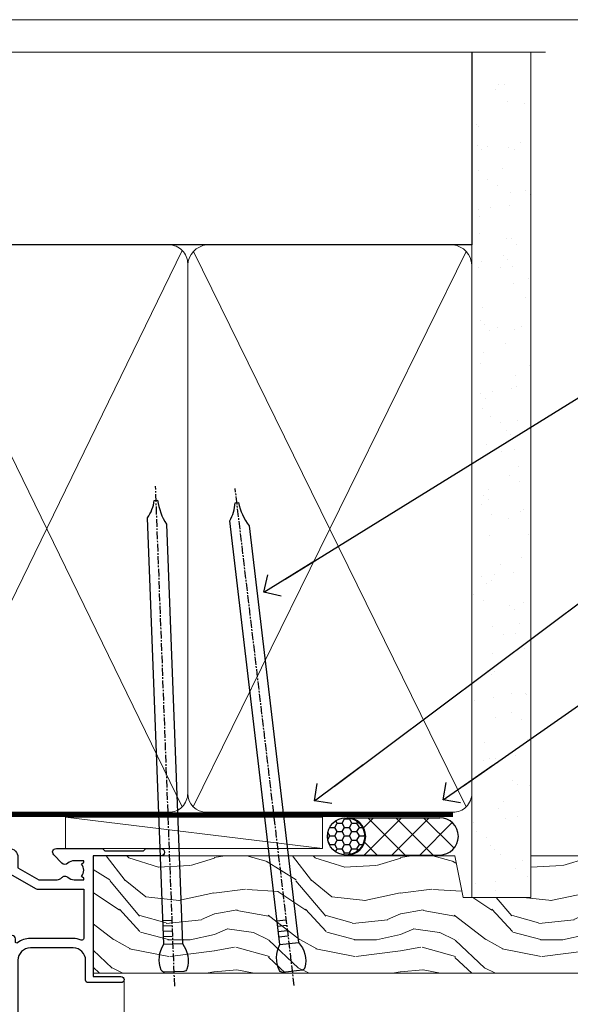
# Model space of a CAD drawing. Units: millimetres. Extents: x 1409 to 9766, y 792 to 2194.
# Drawn here: x 4011 to 4100, y 1583 to 1742 of the extents above; entities that cross this region are included whole.
import ezdxf
from ezdxf import colors
from ezdxf.entities.mleader import LeaderData, LeaderLine
from ezdxf.math import Vec2, Vec3

# ---------------------------------------------------------------- set-up
doc = ezdxf.new("R2010")
doc.units = ezdxf.units.MM
doc.linetypes.add('CENTER', pattern=[2, 1.25, -0.25, 0.25, -0.25])
doc.linetypes.add('Dashed', pattern=[564.4444465637206, 282.2222232818604, -282.2222232818602])
doc.layers.add('Aluminium Systems Ltd Joinery Detail', color=7, linetype='Continuous')
doc.layers.add('Aluminium Systems Ltd Notes', color=7, linetype='Continuous')
doc.layers.add('No Print', color=7, linetype='Continuous', plot=False)
doc.styles.get("Standard").update_dxf_attribs({"font": 'arial.ttf'})

# ---------------------------------------------------------------- blocks, each defined once
blk = doc.blocks.new('Page Layout')
at = {"layer": 'Aluminium Systems Ltd Joinery Detail', "color": 8, "lineweight": 5}
blk.add_lwpolyline([(0, 693.9851618218306), (0, 0), (553.0825377109722, 0), (553.0825377109722, 693.9851618218306)], close=True, dxfattribs=at)
blk = doc.blocks.new('F352-22119')
at = {"ltscale": 0.2, "flags": 128}
blk.add_lwpolyline([(70.69999960398638, 1.650000099022435, -0.9999999999999999), (71.59999959398704, 1.650000099022435), (71.59999959398704, 1.000000105023645), (73.09999957898765, 1.000000105023645), (73.09999957898765, 6.399964116176051), (71.60000361648747, 6.399964116176051), (71.60000361648883, 5.749964122175442, -0.9999999999999999), (70.70000362648864, 5.749964122175442), (70.70000362648682, 6.899964105675025, -0.414213562373095), (71.20000362648682, 7.399964105675025), (72.28462234180881, 7.399964105675423, 0.4231146226010176), (72.78439292466248, 7.915108890756272), (72.61469237659765, 13.5151449006214, 0.4053681750130666), (72.11492179374511, 14.00000011554013), (60.59999960404787, 14.00000011553922, -0.414213562373095), (60.09999960404787, 14.50000011553922), (60.09999960405059, 17.30000011489184, -0.4142135623766468), (60.39999960405441, 17.60000011489203), (60.99999960405114, 17.6000001148802, -0.4142135623668794), (61.29999960404677, 17.30000011488093), (61.29999960404496, 15.50000011555105), (65.79999973338602, 15.50000011554923), (65.7999997333842, 21.50000011553922, 0.414213562373095), (65.2999997333842, 22.00000011553922), (34.59999960398966, 22.00000011553945, 0.414213562373095), (34.29999960399039, 21.70000011553995), (34.29999960399039, 18.40000011554523), (33.89999960399985, 18.00000011553922), (34.29999960399039, 17.60000011553413), (34.29999960399039, 14.50000011553922, -0.414213562373095), (33.79999960399039, 14.00000011553922), (27.49999960398748, 14.00000011553922, -0.414213562373095), (26.99999960398748, 14.50000011553922), (26.99999957450166, 36.50002671990725, 0.4142135943829622), (26.4999995198574, 37.00002671990725), (26.29999904467297, 37.00002668702083, -0.4142136111228518), (26.09999901158483, 37.20002668722165), (26.09999901218873, 37.80002669069719, -0.4142135088270812), (26.29999897562595, 38.00002669069792), (26.39999901239173, 38.00002670897877), (26.39999902035822, 45.90869165123397, 0.4400105305912078), (25.31284327861397, 46.90488634941241), (6.512844403188481, 45.26009959257794, 0.3888787315630561), (5.600000145939362, 44.26390489549314), (5.600000139631106, 38.00002672992443), (5.700000176194976, 38.00002671144168, -0.414213508825749), (5.90000013943029, 37.80002671123995), (5.900000138829114, 37.20002670776441, -0.4142136111268476), (5.700000105538152, 37.00002670776459), (5.499999629649778, 37.00002674105482, 0.414213594383495), (4.999999574501658, 36.50002674155778), (4.999999552346367, 14.50000013340352, -0.4142135626671839), (4.499999551844326, 14.00000013340352), (0.4999995523463667, 14.00000013743167, -0.4142135626682494), (-4.476536332731484e-07, 14.50000013793553), (-4.439301619640901e-07, 18.19615255762048, -0.1316524978434623), (0.4019233462273633, 19.6961525602371), (2.198076337193847, 22.80718079152262, 0.1316524973312993), (2.600000125841348, 24.30718078850234), (2.600000146861589, 45.18023606950985, -0.3888787321424332), (5.338532921626779, 48.16882016404881), (26.54357745999698, 50.02402114921344, 0.388878731562036), (26.99999958862071, 50.52211849775605), (26.99999960363277, 68.50000016389342, -0.4142135473095657), (27.49999960363277, 69.00000013817836), (36.79999960363386, 69.00000013817836, -0.414213562373095), (36.99999960363387, 68.80000013817855), (36.99999960363641, 67.70000013817909, -0.4142135623744267), (36.79999960363568, 67.50000013817818), (33.05620280263031, 67.50000013817927, 0.3506406725287619), (32.56845286833096, 67.11000014541098, -0.5711882837191828), (31.33842301196034, 66.71456059581254, 0.1837465194529629), (30.32499960364987, 67.1000001562322), (28.79999960363205, 67.10000015624675), (28.79999960363205, 66.85462709378746), (29.15678182787781, 66.55525126101267, 0.3639702342660622), (29.15678182787758, 64.59474905146773), (28.79999960363205, 64.29537321869222), (28.79999960363205, 64.05000015624748), (30.32499960362986, 64.05000015624702, 0.1837465194585711), (31.33842301198956, 64.43543971669315, -0.5666580929866826), (32.56612557421204, 64.05000015624745), (36.49999960363277, 64.05000015624748, -0.414213562373095), (36.99999960363277, 63.55000015624748), (36.99999960363459, 54.00000011579206, 0.4142135623866807), (40.99999960362913, 50.00000011560107), (72.79981430836744, 50.00000011523363, -0.4142525072282426), (74.20000045827636, 48.60000012760904), (74.20000045827658, 46.90829050447357), (77.5485576376883, 44.97500011554413), (80.50779977224158, 44.97500011554413, 0.2151364099820835), (81.25751136607475, 45.31323540957117, -0.4177955218262732), (82.251919983589, 45.36910123903664, 0.1859457451061216), (83.27500000543444, 44.97500011555082), (84.80000000543589, 44.97500011554595), (84.80000000543589, 45.2203731779916), (84.44321778118831, 45.51974901076821, 0.3639702342658036), (84.443217781188, 47.48025122031089), (84.80000000543589, 47.77962705308639), (84.80000000543589, 48.02500011554568), (83.27500000543444, 48.02500011553158, 0.1859457451661195), (82.25191998331637, 47.63089899181512, -0.3996395437338625), (81.28733473453177, 47.65502536851882), (79.96662405621976, 48.97573604682813, -0.6681786379194925), (80.3908881249314, 50.00000011554037), (87.8000000081098, 50.00000011553922), (88.20000000810944, 49.60000011553959), (94.40000000811017, 49.60000011553959), (94.8000000081098, 50.00000011553922), (97.20000000810944, 50.00000011553922, -0.9999999999999999), (97.20000000810944, 48.8000001155385), (86.30000000350958, 48.8000001155385), (86.30000001327755, 29.40000011559525), (90.80000001352857, 29.40000011556205, -0.9999999999999999), (90.80000001352857, 28.40000011556137), (85.50000001360024, 28.4000001155616, -0.41421356221726), (85.10000001360066, 28.80000011534841), (85.10000001189621, 32.00000011660333, 0.4142135622172599), (83.10000001189621, 34.00000011553922), (76.19999960399366, 34.00000011553968, 0.4142135623729618), (74.19999960399343, 32.00000011554013), (74.19999960398638, 0.5000001155228517, -0.414213562373095), (73.69999960398638, 1.155228517291107e-07), (71.19999959898598, 1.155237612238125e-07, -0.414213562373095), (70.69999960398593, 0.5000001105233594)], format="xyb", close=True, dxfattribs=at)
blk.add_lwpolyline([(72.75213928023226, 32.60187984948747, 0.04323307637283182), (72.69999960181997, 32.00000012493885), (72.69999960181815, 18.00000012494704), (72.36736036173062, 15.92100487439288, -0.3684720233169294), (71.8736400457725, 15.50000012494704), (67.3000005790251, 15.50000012494885), (67.30000057902532, 21.70000012494094, 0.4142135623731689), (65.50000057902582, 23.50000012494067), (34.59999960181597, 23.50000012493976, 0.414213562373169), (32.79999960181669, 21.70000012493867), (32.80000047655778, 16.20000011553995), (31.2155025365588, 16.20000015299385), (30.98466203798651, 17.06150823143322, 0.9999998751574932), (30.11532998715268, 16.82857142114673), (30.28375506142913, 16.20000011553995), (28.4999996061066, 16.20000011553995), (28.49999960368007, 32.69999970628461), (30.28642260335403, 32.69999970627643), (30.11533005917279, 32.06147440741279, 1.000000000000035), (30.9846632327168, 31.82853700514008), (31.16592535206187, 32.50501562950278, 0.06554353839585222), (31.19999960368079, 32.76383496537775), (31.19999960366275, 33.95000015293382, 1.000000000007855), (30.09999960366406, 33.95000015292473), (30.09999960366406, 33.79999970627679), (28.49999960619755, 33.79999970627679), (28.49999960610842, 62.50000014300687), (35.49999955879832, 62.50000015606085), (35.4999996014609, 54.00000012526263, 0.4142135623866562), (40.99999960145362, 48.5000001250007), (72.70000044901974, 48.5000001249534), (72.70000044901792, 46.3886752716032, 0.2679491924314067), (73.00000044901893, 45.86906002933217), (77.00740335524063, 43.5553848826755, 0.1316524975869819), (77.3074033552399, 43.47500012494685), (84.80000000401708, 43.47500012494558), (84.80000000801522, 35.53270447235511, -0.529574829169906), (84.38947369236449, 35.25380676058118, 0.0946082725595243), (83.10000000972252, 35.50000012493885), (76.19999960399366, 35.50000011554013, 0.1605488166760498), (74.11891852067487, 34.81408993724965, -0.6157078746010799), (73.79999960182106, 34.97489506965994), (73.79999960182033, 35.45000012493958, 0.999999999999173), (72.69999960181906, 35.45000012493867), (72.69999960372263, 33.943311287451), (70.69235007486861, 34.48125935739219, 0.9999999999965911), (70.40764912525412, 33.41874094847636), (72.60688249976522, 32.82945814180741, -0.3883871701474825), (72.7521392805497, 32.60187984943217)], format="xyb", dxfattribs=at)
blk = doc.blocks.new('NZ212')
at = {"color": 8}
for p, q in [((-3.500000000000561, 5.193747284970243), (-3.500000000000504, 0.8062527150308938)), ((3.499999999999496, 0.8062527150308938), (3.499999999999439, 5.193747284970243))]:
    blk.add_line(p, q, dxfattribs=at)
blk.add_lwpolyline([(-4.999999999999993, 6.000000000001137, -0.4142135623730951), (-4.199999999999982, 6.800000000001091), (4.199999999999989, 6.800000000001091, -0.414213562373095), (5, 6.00000000000108)], format="xyb", dxfattribs=at)
blk.add_lwpolyline([(3.499999999999325, 0.806252715030837, -0.2303579185802505), (-3.500000000000391, 0.8062527150308938, -0.4607158371604556), (-7.000000000000504, 0.8062527150299843), (-7.000000000000448, 5.193747284970527, -0.4607158371605248), (-3.500000000000391, 5.1937472849703, -0.2303579185802505), (3.499999999999496, 5.1937472849703, -0.460715837160475), (6.999999999999432, 5.193747284970243), (6.999999999999488, 0.8062527150307233, -0.4607158371604521)], format="xyb", close=True, dxfattribs=at)
for points in [[(-5.249999999999993, 6.000000000001137), (5.25, 6.000000000001137)], [(-5.249999999999993, 0), (5.25, 0)]]:
    blk.add_lwpolyline(points, dxfattribs=at)
blk = doc.blocks.new('C438-20694')
blk.add_lwpolyline([(25.21254076055509, 0.7499998121184035, -0.414213562373095), (24.46254076055509, -1.87881596502848e-07), (22.71253547302938, -1.87881596502848e-07, -0.6681786379192989), (22.57111411679187, 0.3414211683557369), (23.22969276055453, 0.9999998121184035), (24.01255076055502, 0.9999998121184035), (24.01255076055502, 2.499999812118403), (1.500000593779706, 2.499999812118403), (1.000000593779706, 1.999999812118403), (0.2000005937796949, 1.999999812118403, -0.414213562373095), (5.937797062927075e-07, 2.199999812118392), (5.937797062927075e-07, 20.79999981211841, -0.414213562373095), (0.2000005937796949, 20.9999998121184), (3.399990593779595, 20.9999998121184, -0.414213562373095), (3.899990593779595, 20.4999998121184), (3.899990593779595, 19.35001781211849, -0.9999999999999999), (2.999960593779807, 19.35001781211849), (2.999960593779807, 19.9999998121184), (1.500000593779706, 19.9999998121184), (1.500000593779706, 14.59999981211831), (2.999960593779807, 14.59999981211831), (2.999960593779807, 15.24997681211835, -0.9999999999999999), (3.899990593779595, 15.24997681211835), (3.899990593779595, 14.34999981211831, -0.414213562373095), (3.149990593779595, 13.59999981211831), (1.500000593779706, 13.59999981211831), (1.500000593779706, 3.699999812118222), (3.800010593780545, 3.699999812118222), (3.800010593780545, 5.299999812118131, -0.9999999999999999), (4.600010593779817, 5.299999812118131), (4.600010593779817, 3.699999812118222), (24.46254076055509, 3.699999812118222, -0.414213562373095), (25.21254076055509, 2.949999812118222)], format="xyb", close=True)
blk = doc.blocks.new('DY470')
blk.add_lwpolyline([(5.750000019156957, 8.125391938145093), (8.75000001915696, 9.999999993873065), (8.75000001915696, 11.49999999387307), (0.3278039490302049, 10.7631533157444, 0.3639702342661999), (0.1459961579613847, 10.58134552467558), (1.915696401511013e-08, 8.912602022139758), (1.750000019156953, 8.912602022139755), (1.750000019156964, 5.912602022139762), (1.915696756782381e-08, 5.759496860969403), (1.915696756782381e-08, 5.459496860969391), (2.488722105443436, 2.493553373668941), (1.950000019156963, 2.446421298327838), (1.950000019156963, 2.146421298327837), (3.751061344076014, -6.12693185075841e-09), (4.154563361906835, -6.12693185075841e-09), (8.75000001915696, 2.241344210304117), (8.750000019156946, 3.041344210304118), (5.75000001915696, 2.778878219726348), (5.75000001915695, 4.261824901123624), (8.750000019156946, 5.725022666821207), (8.750000019156946, 6.525022666821215), (5.75000001915696, 6.262556676243449)], format="xyb", close=True)
blk = doc.blocks.new('DY221-Comp')
blk.add_lwpolyline([(-1.819871826605237, -0.8847475032970114), (-2.101763809020483, -0.9602802323379838, 0.3394542588633712), (-2.249999999999986, -1.1534653975958), (-2.25, -1.800000000000023, -0.1052493344124674), (-2.267337635713675, -1.881452198701658), (-3.79334408928418, -5.303630496754121, -0.9133919180647162), (-4.735844364969743, -4.981867646145822), (-3.771331644650719, -1.015104479072153, 0.1257362244887155), (-3.772484225380808, -0.9160877285099478), (-4.004079121606921, -0.05176380945898029, -0.1316524975874038), (-4.004079121606921, 0.05176380858204754), (-3.772484225380808, 0.9160877285099029, 0.1257362244887155), (-3.771331644650719, 1.015104479072108), (-4.735844364969743, 4.981867646145777, -0.913391918064716), (-3.79334408928418, 5.303630496754077), (-2.267337635713675, 1.881452198701614, -0.1052493344124674), (-2.25, 1.799999999999978), (-2.249999999999986, 1.153465397595762, 0.3394542588633712), (-2.101763809020483, 0.960280232337946), (-1.819871826605237, 0.8847475032969736)], format="xyb")
blk.add_lwpolyline([(0, 1.124999999999981), (-0.301442841485013, -1.887379141862766e-14), (1.4210854715202e-14, -1.125000000000033), (-1.4210854715202e-14, -2.500000000000004), (-1, -2.499999999999976), (-1, -1.118033988749891, -0.447213595499958), (-2.25, -4.662936703425657e-15, -0.4472135954999584), (-1, 1.118033988749853), (-1, 2.499999999999953), (0, 2.499999999999953)], format="xyb", close=True)
blk = doc.blocks.new('F225-21734')
at = {"flags": 128}
for points in [[(23.5, 35.00000000000023, -0.9999999999999999), (23.5, 34.00000000000034), (22, 34.00000000000045), (22, 32.50000000000045), (26.55662432702593, 32.50000000000045), (27.8556624327025, 34.75000000000068, -0.26794919243118), (28.28867513459454, 35.00000000000068), (38.5, 35.00000000000023), (38.5, 46.60000000000014), (37.5, 46.59999999999991, -0.414213562373095), (36.5, 47.59999999999991), (36.5, 48.25000000000023, -0.9999999999999999), (37.39999999999964, 48.25000000000023), (37.39999999999964, 47.60000000000014), (38.89999999999964, 47.60000000000014), (38.89999999999964, 53.00000000000023), (37.39999999999964, 53.00000000000023), (37.40000000000009, 52.35000000000014, -0.9999999999999999), (36.49999999999955, 52.35000000000014), (36.49999999999955, 53.50000000000023, -0.414213562373095), (36.99999999999955, 54.00000000000023), (39.5, 54.00000000000023, -0.414213562373095), (40, 53.50000000000023), (40, 0.5000000000002274, -0.414213562373095), (39.5, 2.273736754432321e-13), (38.89999999999964, 2.273736754432321e-13, -0.414213562373095), (38.39999999999964, 0.5000000000002274), (38.39999999999964, 4.000000000000227), (29, 4.000000000000227), (28.59999999999991, 4.400000000000091), (28.19999999999982, 4.000000000000227), (20.40000000000009, 4), (20, 4.400000000000091), (19.59999999999991, 4), (11.79999999999973, 4), (11.39999999999964, 4.400000000000091), (10.99999999999955, 4), (1.599999999999909, 4), (1.599999999999909, 0.5, -0.414213562373095), (1.099999999999909, 0), (0.5, 0, -0.414213562373095), (0, 0.5), (0, 34.5, -0.414213562373095), (0.5, 35), (9.604407954888757, 35.00000000000045, -0.6690645461982785), (10.09505984282305, 33.8113470883743, 2.422599282417341), (12.70494015717696, 33.81134708837448, -0.6690645461982785), (13.19559204511097, 35.00000000000034)], [(8.397917389543636, 5.599999999999682), (1.599999999999909, 5.599999999999909), (1.599999999999909, 33.4000000000002), (7.817752102380382, 33.4000000000002, -0.4719332409097788), (8.014039658413822, 33.16164383561681, 1.214321321226941), (14.78596034158556, 33.16164383561684, -0.4719332409104738), (14.98224789761935, 33.40000000000009), (20.40000000000009, 33.40000000000032), (20.40000000000009, 32.40000000000055, 0.414213562373095), (21.90000000000009, 30.90000000000055), (26.61435935394456, 30.90000000000012, 0.2679491924311097), (27.91339745962114, 31.65000000000055), (28.92376043070362, 33.40000000000055), (38.39999999999964, 33.40000000000009), (38.39999999999964, 5.600000000000136), (31.60208261045591, 5.599999999999909, -0.5745711542949625), (31.42804883593635, 5.898550724638085, 0.3376103493480271), (30.89411764705898, 9.802069551827856, 0.9999999999999419), (29.90588235294126, 8.810408821809574, -2.420132881566083), (27.29411764705907, 8.810408821810086, 0.9999999999999994), (26.30588235294135, 9.802069551828026, 0.3376103493480422), (25.77195116406352, 5.898550724637772, -0.5745711542944693), (25.59791738954391, 5.60000000000025), (14.40208261045473, 5.600000000000364, -0.5745711542961354), (14.22804883593562, 5.898550724637403, 0.3376103493480742), (13.69411764705865, 9.80206955182814, 1.000000000000058), (12.70588235294105, 8.810408821809744, -2.420132881566084), (10.09411764705874, 8.810408821810029, 0.9999999999999999), (9.10588235294108, 9.80206955182814, 0.3376103493480974), (8.571951164062739, 5.898550724637403, -0.5745711542951708)]]:
    blk.add_lwpolyline(points, format="xyb", close=True, dxfattribs=at)
blk = doc.blocks.new('PBF48650-2B')
for p, q in [((-1.250000000000028, 0.5000000000001634), (-2.597665527984248, 6.346691168916394)), ((-1.022727272727309, 0.5000000000001634), (-2.128493964101324, 6.397226468794443)), ((-0.795454545454561, 0.5000000000001634), (-1.657446624792101, 6.437757965357065)), ((-0.5681818181818699, 0.5000000000001634), (-1.184937038905332, 6.468216902703205)), ((-0.3409090909091788, 0.5000000000004192), (-0.71138121578241, 6.488551611591646)), ((-0.113636363636374, 0.5), (-0.2577903688768401, 7.498515529937265)), ((0.113636363636374, 0.5), (0.2577903688768401, 7.498515529937265)), ((0.3409090909091788, 0.5000000000004192), (0.71138121578241, 6.488551611591646)), ((0.5681818181818699, 0.5000000000001634), (1.184937038905332, 6.468216902703205)), ((0.795454545454561, 0.5000000000001634), (1.657446624792101, 6.437757965357065)), ((1.022727272727309, 0.5000000000001634), (2.128493964101324, 6.397226468794443)), ((1.250000000000028, 0.5000000000001634), (2.597665527984248, 6.346691168916394))]:
    blk.add_line(p, q)
blk.add_lwpolyline([(-2.400000000000006, 0), (2.400000000000006, 0), (2.400000000000006, 0.5), (-2.400000000000006, 0.5)], close=True)
blk = doc.blocks.new('SH276B')
blk.add_blockref('PBF48650-2B', (0, 0))
blk = doc.blocks.new('AL35 Bifold Window Head DF')
at = {"layer": 'Aluminium Systems Ltd Joinery Detail', "lineweight": 5}
h = blk.add_hatch(dxfattribs=at)
h.set_pattern_fill('NET', color=256, scale=0.5, angle=-45.00000000000003)
h.set_pattern_definition([(314.9999999999999, (485.1172865825961, -247.6567097715588), (1.122532015133645, 1.122532015133644), []), (44.99999999999994, (485.1172865825961, -247.6567097715588), (-1.122532015133644, 1.122532015133645), [])])
edge = h.paths.add_edge_path()
edge.add_line((-79.50525347619214, -85.50598840337534), (-79.50525347619305, -85.41440633370894))
edge.add_arc((-68.89799486396578, -80.50598840348448), 11.68787841502612, 204.8319352716072, 205.3276199955107)
edge.add_line((-79.46239270982142, -85.50598840337534), (-79.50525347619214, -85.50598840337534))
edge = h.paths.add_edge_path()
edge.add_arc((-85.58555394784662, -43.62647534206826), 39.91808034929969, -98.66012635136639, -81.37059348159772, ccw=False)
edge.add_line((-91.59613365653195, -83.08944621779938), (-91.59613365653195, -86.00037790999977))
edge.add_line((-91.59613365653195, -86.00037790999977), (-79.59613365657833, -86.00037790998522))
edge.add_line((-79.59613365657742, -86.00037790998522), (-79.59613365657924, -83.09266319126345))
for p, q in [((-107.2960555097807, -75.49996350750303), (-107.2960555097807, -135.6873708344165)), ((-67.29605550978067, -94.15299192694533), (-67.29605550978067, -135.6873708344165))]:
    blk.add_line(p, q)
for p, q in [((-114.4513492105716, -13.72496383539601), (-122.4513492105716, -13.72496383539601)), ((-114.4513492105716, -14.97496383540329), (-122.4513492105716, -14.97496383540329)), ((-115.0763492105734, -14.34996383540329), (-121.8263492105698, -14.34996383540329)), ((-115.0763492105752, -15.59996383540329), (-121.8263492105716, -15.59996383540329)), ((-115.0763492105752, -23.09996383543239), (-121.8263492105716, -23.09996383543239)), ((-107.7013492105734, -23.99996446454224), (-129.2013492105734, -23.99996446454224)), ((-107.7013492105734, -41.99996446454224), (-129.2013492105734, -41.99996446454224)), ((-79.59613365657742, -89.87171888515059), (-91.59613365657742, -86.00037790998522)), ((-79.59613365657742, -86.00037790998522), (-91.59613365657742, -89.87171888515059))]:
    blk.add_line(p, q, dxfattribs=at)
at = {"layer": 'Aluminium Systems Ltd Joinery Detail', "linetype": 'Continuous', "lineweight": 5}
blk.add_line((-43.14948092143504, -21.10000000612854), (-43.14948092143504, -135.6873708344167), dxfattribs=at)
at = {"layer": 'Aluminium Systems Ltd Joinery Detail'}
blk.add_line((-134.4532246575791, -38.18608842100821), (-134.4532246575791, -135.6873708344165), dxfattribs=at)
at = {"layer": 'Aluminium Systems Ltd Joinery Detail', "lineweight": 5, "ltscale": 3}
for p, q in [((-96.59613365653195, -83.08944621779938), (-96.59613365653195, -135.6873708344165)), ((-95.59613365653195, -83.08944621779938), (-95.59613365653195, -135.6873708344165)), ((-94.59613365653195, -83.08944621779938), (-94.59613365653195, -135.6873708344165)), ((-93.59613365653195, -83.08944621779938), (-93.59613365653195, -135.6873708344165)), ((-92.59613365653195, -83.08944621779938), (-92.59613365653195, -135.6873708344165)), ((-78.60043956028085, -82.99996331748753), (-78.60043956028085, -135.6873708344165)), ((-77.60043956028085, -82.99996331748753), (-77.60043956028085, -135.6873708344165)), ((-76.60043956028085, -82.99996331748753), (-76.60043956028085, -135.6873708344165)), ((-75.60043956028085, -82.99996331748753), (-75.60043956028085, -135.6873708344165)), ((-74.60043956028085, -82.99996331748753), (-74.60043956028085, -135.6873708344165))]:
    blk.add_line(p, q, dxfattribs=at)
at = {"layer": 'Aluminium Systems Ltd Joinery Detail', "lineweight": 5}
for points in [[(-121.9263498397095, -15.69996446454297), (-121.8263492105716, -15.59996383540329), (-122.4513492105716, -14.97496383540329), (-121.8263492105698, -14.34996383540329), (-122.4513492105716, -13.72496383539601), (-121.8263492105716, -13.09996383539601), (-115.0763492105752, -13.09996383539601), (-114.4513492105734, -13.72496383539601), (-115.0763492105752, -14.34996383540329), (-114.4513492105734, -14.97496383540329), (-115.0763492105752, -15.59996383540329), (-114.9763485814356, -15.69996446454297)], [(-122.4263485814563, -22.49996446454224), (-121.8263492105716, -23.09996383543239), (-122.2263498396851, -23.49996446454224)], [(-114.6763485814618, -23.49996446454224), (-115.0763492105752, -23.09996383543239), (-114.4763498396887, -22.49996446454224)], [(-107.4495046661905, -114.5751970747979), (-107.4513492105734, -42.49996446454224), (-133.9513492105734, -42.49996446454224), (-133.9513492105734, -114.5751970747979)], [(-121.4513492105734, -42.49996446454224), (-121.4513492105734, -114.5751970747979)], [(-97.59613365653195, -135.6873708344165), (-97.59613365653195, -83.18291026321003), (-96.59305757193897, -82.08944621779938), (-92.59619530860573, -82.08944621779938), (-91.59613365653195, -83.08944621779938), (-91.59613365653195, -135.6873708344165)], [(-79.60043956028085, -135.6873708344165), (-79.60043956028085, -83.09342736290182), (-78.59736347568787, -81.99996331748753), (-74.60050121235463, -81.99996331748753), (-73.60043956028085, -82.99996331748753), (-73.60043956028085, -135.6873708344165)]]:
    blk.add_lwpolyline(points, dxfattribs=at)
for points in [[(-107.7013492105734, -23.99996446454224), (-108.2013492105734, -23.49996446454224), (-128.7013492105734, -23.49996446454224), (-129.2013492105734, -23.99996446454224), (-129.2013492105734, -41.99996446454224), (-128.7013492105734, -42.49996446454224), (-108.2013492105734, -42.49996446454224), (-107.7013492105734, -41.99996446454224)], [(-79.59613365657742, -86.00037790998522), (-91.59613365657742, -86.00037790998522), (-91.59613365657742, -89.87171888515059), (-79.59613365657742, -89.87171888515059)]]:
    blk.add_lwpolyline(points, close=True, dxfattribs=at)
at = {"layer": 'Aluminium Systems Ltd Joinery Detail', "linetype": 'Continuous', "lineweight": 5}
blk.add_lwpolyline([(-107.4495046661905, -114.5751970747979), (-122.7405181927606, -114.5751970747979), (-123.6040235233741, -117.4377916896874), (-123.8540235233741, -111.7993622690583), (-124.7585215934268, -114.5751970747979), (-136.1580441783663, -114.5751970747979)], dxfattribs=at)
at = {"layer": 'Aluminium Systems Ltd Joinery Detail', "linetype": 'Continuous', "lineweight": 5, "ltscale": 0.12}
blk.add_lwpolyline([(-6.825161362820836, -135.6873775185659), (-61.14116614167597, -135.6873708344165), (-62.04487655016146, -139.1212745534531), (-63.31146981352958, -131.7032496456914), (-64.34883300804086, -135.6873708344165), (-136.1461946576105, -135.6873708344165)], dxfattribs=at)
at = {"layer": 'Aluminium Systems Ltd Joinery Detail', "lineweight": 5}
blk.add_arc((-85.58525668084394, -42.51760577312871), 41.01469101535079, 261.5727076932466, 278.3965724737241, dxfattribs=at)
at = {"xscale": -1, "rotation": 180}
blk.add_blockref('F225-21734', (-107.2960555097807, -40.99996350750303), dxfattribs=at)
at = {"rotation": 90}
blk.add_blockref('SH276B', (-61.34948135597642, -46.30001801109029), dxfattribs=at)
at = {"layer": 'Aluminium Systems Ltd Joinery Detail'}
blk.add_blockref('F352-22119', (-134.4494809349717, -50.00000012170722), dxfattribs=at)
at = {"layer": 'Aluminium Systems Ltd Joinery Detail', "lineweight": 5, "extrusion": (0, 0, -1), "xscale": -1, "zscale": -1}
blk.add_blockref('NZ212', (118.4513492105716, -22.49996446454224), dxfattribs=at)
at = {"layer": 'Aluminium Systems Ltd Joinery Detail', "lineweight": 5, "xscale": -1, "rotation": 180}
for name, p in [('C438-20694', (-107.3046531703708, -73.99996369536802)), ('DY470', (-104.9886391453197, -86.51237048534585))]:
    blk.add_blockref(name, p, dxfattribs=at)
at = {"layer": 'Aluminium Systems Ltd Joinery Detail', "lineweight": 9, "ltscale": 0.12}
blk.add_blockref('DY221-Comp', (-68.39605550981423, -91.2499635075028), dxfattribs=at)
blk = doc.blocks.new('Nail 75 JH')
at = {"linetype": 'CENTER'}
blk.add_line((0, 2.300118051928621), (0, -78.25849807356508), dxfattribs=at)
for p, q in [((1.5, -4.488319011024487), (-1.5, -4.488319011024458)), ((1.499999999999886, -5.730112436134704), (0.1255879953777708, -5.730112436134732)), ((1.499999999999886, -6.600592455787137), (0.1255879953777708, -6.600592455787137)), ((1.499999999999886, -7.471072475439541), (0.1255879953777708, -7.471072475439541)), ((1.499999999999886, -8.341552495091946), (0.1255879953778276, -8.341552495091946))]:
    blk.add_line(p, q)
blk.add_lwpolyline([(-1.5, -4.488319011024458, -0.2475267649991796), (-2.057234792368547, -0.3562033463117587, -0.331135080274166), (-1.578358480166685, 0), (1.578358480166685, 0, -0.331135080274166), (2.057234792368547, -0.3562033463117587, -0.2475267649991796), (1.499999999999886, -4.488319011024487), (1.5, -73.20877276569331, 0.1245641564323093), (0.2845258915276077, -75.96790802185205), (-0.2515467734666004, -75.96790802185205, 0.1012549879648114), (-1.5, -72.05351818931658)], format="xyb", close=True)
blk = doc.blocks.new('Plywood Sheet DF AL35 Liner OO Door')
at = {"layer": 'Aluminium Systems Ltd Joinery Detail'}
h = blk.add_hatch(dxfattribs=at)
h.set_pattern_fill('HONEY', color=256, scale=0.25)
h.set_pattern_definition([(0, (-220.4128369981036, -4579.245370717521), (1.190625, 0.68740766125), [0.79375, -1.5875]), (120, (-220.4128369981036, -4579.245370717521), (-1.190624997398548, 0.6874076657558477), [0.7937499999999993, -1.587499999999999]), (59.99999999999999, (-220.4128369981036, -4579.245370717521), (2.601452275818872e-09, 1.374815327005847), [-1.5875, 0.79375])])
h.paths.add_polyline_path([(33.24782613600928, 2.238118135324839, 1), (27.24782613600928, 2.238118135324839, 1)])
h = blk.add_hatch(dxfattribs=at)
h.set_pattern_fill('ANSI37', color=256)
h.set_pattern_definition([(45, (-220.4128369981036, -4579.245370717521), (-2.245064030267288, 2.245064030267288), []), (135, (-220.4128369981036, -4579.245370717521), (-2.245064030267288, -2.245064030267288), [])])
h.paths.add_polyline_path([(45.33869591673374, 5.238118135324839), (30.40981740738152, 5.238118135324839, -1), (30.40981740738152, -0.7618818646751606), (45.33869591673374, -0.7618818646751606, 1)])
at = {"layer": 'Aluminium Systems Ltd Joinery Detail', "lineweight": 5}
h = blk.add_hatch(dxfattribs=at)
h.set_pattern_fill('WOOD-3', color=256, scale=97.5, angle=30, style=0, pattern_type=2)
h.set_pattern_definition([(4.763599999999832, (472.316318285214, -7171.838047056802), (-330.0000283895876, -29.9997459798375), [3.612479999999951, -357.6353699999959]), (348.6901, (475.9163182852135, -7171.538047056801), (120.0000225669286, -29.9999289648483), [4.58912999999999, -148.3814699999997]), (314.9999999999999, (480.4163182852135, -7172.438047056798), (-3.306523113702664e-14, -30.00000928346856), [3.39411, -39.03228]), (313.1523999999999, (482.816318285214, -7174.838047056802), (420.0000850164654, -449.9999261252569), [6.579509999999999, -651.37185]), (347.0054000000001, (487.316318285214, -7179.638047056803), (-270.0000230324819, 59.99992732735074), [4.002509999999999, -396.2474099999998]), (360, (491.2163182852146, -7180.538047056801), (29.99999999999997, -30.00000000000003), [7.5, -22.5]), (9.462299999999765, (498.7163182852146, -7180.538047056801), (-150.0000232108592, -29.99994417607295), [3.649649999999993, -178.8332099999998]), (5.710599999999713, (472.316318285214, -7179.938047056798), (-269.9999827048756, -30.00003943998845), [3.014969999999958, -298.4813099999965]), (360, (475.316318285214, -7179.638047056803), (29.99999999999997, -30.00000000000003), [4.5, -25.5]), (331.6992, (479.816318285214, -7179.638047056803), (329.9998535928922, -180.0002662262795), [4.429439999999992, -438.5152499999991]), (307.8749999999999, (483.7163182852146, -7181.7380470568), (-120.0000559467582, 149.9999729816166), [6.841049999999986, -335.2115699999996]), (320.7106, (487.9163182852135, -7187.138047056803), (180.0000191874755, -149.9999889572949), [4.263809999999983, -422.1163199999984]), (353.6597999999999, (491.2163182852146, -7189.838047056802), (239.9999820781927, -30.00004736879107), [5.43324, -266.22831]), (11.88869999999988, (496.6163182852124, -7190.438047056798), (-419.9999190314803, -90.00031605746501), [5.82494999999993, -576.669689999991]), (6.709799999999706, (472.316318285214, -7189.2380470568), (270.0000299325391, 29.99981643732056), [5.135159999999984, -508.382099999999]), (356.6335, (477.4163182852135, -7188.638047056803), (479.999979659061, -30.00032890063538), [5.10881999999993, -505.7727899999929]), (326.3098999999999, (482.5163182852129, -7188.938047056798), (-59.99998673313475, 30.00004003521583), [5.408339999999997, -102.75822]), (312.5103999999999, (487.0163182852129, -7191.938047056798), (299.9997215504041, -330.0002602161362), [4.883640000000001, -483.48096]), (345.0686, (490.316318285214, -7195.538047056801), (330.0000160477658, -89.99990861934462), [4.65725999999993, -461.0679899999932]), (360, (494.816318285214, -7196.7380470568), (29.99999999999997, -30.00000000000003), [3.6, -26.4]), (12.99459999999981, (498.4163182852135, -7196.7380470568), (270.0000230324819, 59.99992732735004), [4.002509999999988, -396.2474099999986]), (360, (481.6163182852124, -7166.7380470568), (29.99999999999997, -30.00000000000003), [0, -30]), (136.8475999999999, (485.816318285214, -7171.2380470568), (449.9999261252561, -420.0000850164664), [6.579509999999987, -651.3718499999991]), (153.4348999999999, (481.0163182852129, -7196.7380470568), (-29.99997473822719, 30.00003928189145), [2.683289999999968, -64.39874999999898]), (171.8698999999998, (478.6163182852124, -7195.538047056801), (-179.9999932938336, 29.99998067446644), [4.242629999999988, -207.8893799999995]), (203.1985999999998, (474.4163182852135, -7194.938047056798), (-149.9999919200123, -60.00003975794547), [2.284739999999973, -226.1884499999973]), (333.4349, (485.816318285214, -7171.2380470568), (29.9999747382272, -30.00003928189145), [3.354089999999999, -63.72794999999999]), (353.2901999999999, (488.816318285214, -7172.7380470568), (-270.0000299325392, 29.99981643732125), [5.135160000000001, -508.3821000000002]), (10.12469999999981, (493.9163182852135, -7173.338047056802), (509.9999636894718, 90.00025765850859), [8.532869999999988, -844.7548799999987]), (10.30479999999971, (472.316318285214, -7168.538047056801), (180.0000288254371, 29.99984626607953), [3.354089999999962, -332.0560799999968]), (344.4759, (475.6163182852124, -7167.938047056798), (-330.0000307388759, 89.99993332816857), [5.604449999999995, -554.8417799999994]), (317.1211, (481.0163182852129, -7169.438047056798), (-390.0000237882238, 359.9999925974296), [5.73149999999994, -567.4176899999924]), (325.3047999999999, (485.2163182852146, -7173.338047056802), (299.9998277696255, -210.000258287834), [4.743419999999994, -469.5982199999992]), (350.5377, (489.1163182852124, -7176.038047056801), (150.0000232108592, -29.99994417607323), [5.47448999999999, -177.0083999999997]), (6.581899999999838, (494.5163182852129, -7176.938047056798), (-510.0000431378999, -59.99960101098861), [7.851749999999981, -777.3233999999976]), (8.130099999999889, (472.316318285214, -7176.038047056801), (-179.9999932938336, -29.99998067446629), [4.242629999999984, -207.8893799999993]), (348.6901, (476.5163182852129, -7175.438047056798), (120.0000225669286, -29.9999289648483), [4.58912999999999, -148.3814699999997]), (317.4895999999999, (481.0163182852129, -7176.338047056802), (-330.0002602161357, 299.9997215504046), [4.88364, -483.4809599999999]), (314.9999999999999, (484.6163182852124, -7179.638047056803), (-3.306523113702664e-14, -30.00000928346856), [5.51544, -36.91098]), (342.646, (488.5163182852129, -7183.538047056801), (-390.0000605729049, 119.999835067774), [5.028929999999925, -497.8627199999927]), (3.366499999999665, (493.316318285214, -7185.038047056801), (-479.999979659061, -30.00032890063396), [5.108819999999978, -505.7727899999981]), (17.10269999999988, (498.4163182852135, -7184.7380470568), (300.0000519287099, 89.99986480290859), [4.080449999999997, -403.9636799999997]), (8.746199999999785, (472.316318285214, -7183.538047056801), (209.9999800906905, 30.00012591172568), [3.945869999999954, -390.642509999994]), (345.0686, (476.2163182852146, -7182.938047056798), (330.0000160477658, -89.99990861934462), [4.65725999999993, -461.0679899999932]), (327.9946, (480.7163182852146, -7184.138047056803), (-149.9999683436264, 90.000033161331), [5.66039999999999, -277.3590599999995]), (310.1009, (485.5163182852129, -7187.138047056803), (-329.9999417935546, 390.0000578863894), [7.451849999999999, -737.7326999999999]), (344.0546, (490.316318285214, -7192.838047056802), (-120.0000037995646, 29.99999667889151), [4.368060000000001, -214.03524]), (6.008999999999798, (494.5163182852129, -7194.038047056801), (299.9999925271812, 29.99997952445504), [5.731499999999953, -567.4176899999941]), (23.19859999999977, (500.2163182852146, -7193.438047056798), (149.9999919200123, 60.00003975794549), [2.284739999999997, -226.1884499999996]), (9.462299999999765, (472.316318285214, -7192.538047056801), (-150.0000232108592, -29.99994417607295), [3.649649999999993, -178.8332099999998]), (349.9919999999998, (475.9163182852135, -7191.938047056798), (329.9999866372434, -60.00010416469986), [5.178809999999969, -512.7014999999961]), (322.5946, (481.0163182852129, -7192.838047056802), (389.9997739494009, -300.000298578452), [6.42026999999999, -635.6077499999994]), (330.9453999999999, (486.1163182852124, -7166.7380470568), (210.0000115370904, -120.0000008159787), [3.08868, -305.78022]), (349.2156999999999, (488.816318285214, -7168.2380470568), (-479.999985110828, 90.00001649037998), [6.41327999999998, -634.913489999998]), (7.124999999999709, (495.1163182852124, -7169.438047056798), (-210.0000113953586, -29.99994845681877), [7.256039999999998, -234.6117])])
h.paths.add_polyline_path([(70.2786890444786, -18.0140691531733), (68.3993510736409, -19.78105676352516), (-10.49999270928265, -19.78105676286941), (-10.50000642806845, -0.9108401417024652), (47.69433628299521, -0.9108401423582109), (49.02679528939552, -7.573135174358868), (60.00244242331246, -7.573135174357958), (60.00244242331246, -0.9108401423573014), (69.8413475747011, -0.9108401423582109), (70.27868904447678, -1.327233581858309)])
blk.add_line((-14.91558842239465, 5.309851012747458), (26.47878287669118, 0.2891578576427491, -1), dxfattribs=at)
at = {"layer": 'Aluminium Systems Ltd Joinery Detail'}
for p, q in [((30.40981740738152, 5.238118135324839, -2.000000000000014), (45.33869591673374, 5.238118135324839, -2.000000000000014)), ((30.40981740738152, -0.7618818646751606, -2.000000000000014), (45.33869591673374, -0.7618818646751606, -2.000000000000014))]:
    blk.add_line(p, q, dxfattribs=at)
at = {"layer": 'Aluminium Systems Ltd Joinery Detail', "lineweight": 5}
blk.add_lwpolyline([(-14.91558842239465, 5.309851012747458), (26.478782876683, 5.309851012747458), (26.47878287669118, 0.2891578576427491), (-14.91558842239874, 0.2891578576427491)], close=True, dxfattribs=at)
at = {"layer": 'Aluminium Systems Ltd Joinery Detail', "lineweight": 5, "elevation": -1}
blk.add_lwpolyline([(69.93981717614224, -0.9108401423573014), (60.00244242331246, -0.9108401423573014), (60.00244242331246, -7.573135174357958), (49.12526489083666, -7.573135174357958), (47.79280588443635, -0.9108401423573014), (-10.49999957173304, -0.9108401417024652), (-10.49999957173304, -19.78105676286941), (68.49782067508204, -19.78105676352425), (70.37715864591974, -18.01406915317239), (70.37715864591792, -1.327233581857399)], close=True, dxfattribs=at)
at = {"layer": 'Aluminium Systems Ltd Joinery Detail'}
blk.add_circle((30.24782613600928, 2.238118135324839, -2.000000000000014), 3, dxfattribs=at)
for centre in [(30.40981740738152, 2.238118135324839, -2.000000000000014), (45.33869591673374, 2.238118135324839, -2.000000000000014)]:
    blk.add_arc(centre, 3, 270, 90, dxfattribs=at)
for p, rotation in [((2.561432209243321, -19.55737612610938), 182.193320942632), ((21.6245872649697, -19.46763910120717), 186.7683232742154)]:
    blk.add_blockref('Nail 75 JH', p, dxfattribs=dict(at, rotation=rotation))
blk = doc.blocks.new('_Open90')
at = {"color": 0, "linetype": 'ByBlock', "lineweight": -2}
for p, q in [((-0.5, 0.5), (0, 0)), ((0, 0), (-2.439666651745029, 0)), ((0, 0), (-0.5, -0.5))]:
    blk.add_line(p, q, dxfattribs=at)
blk = doc.blocks.new('90mm Framing Head DF')
at = {"layer": 'Aluminium Systems Ltd Joinery Detail'}
h = blk.add_hatch(dxfattribs=at)
h.set_pattern_fill('AR-SAND', color=256, scale=0.15)
h.set_pattern_definition([(37.50000000000001, (2.752012521404367, -0.2965873854882375), (-0.2400046943976069, 7.341198559940135), [0, -5.791200000000001, 0, -6.476999999999999, 0, -6.191249999999999]), (7.499999999999991, (2.752012521404367, -0.2965873854882375), (6.74284924707004, 10.75237650852531), [0, -3.124199999999997, 0, -5.219699999999993, 0, -2.000249999999996]), (327.5, (-1.934287478595706, -0.2965873854882375), (11.86488555362187, 0.02155777017818536), [0, -1.905, 0, -6.858, 0, -8.9535]), (317.5, (-1.934287478595706, -0.2965873854882375), (11.45334678708446, 3.343939848858243), [0, -0.9524999999999999, 0, -4.495799999999999, 0, -5.1435])])
h.paths.add_polyline_path([(121.7051410179106, -4.974167852421488), (112.2051516352531, -4.974167852421488), (112.2051516352531, -136.0727572585529), (121.7051410179106, -136.0727572585529)])
at = {"layer": 'Aluminium Systems Ltd Joinery Detail', "lineweight": 5}
for p, q in [((21.8902070747497, -121.4884683764285, 1.000000000000014), (65.56435836497167, -31.90371668820444, 1.000000000000028)), ((21.89020707474992, -31.90372089111588, 1.000000000000028), (65.56435836497167, -121.488464173518, 1.000000000000028)), ((67.34429782372263, -121.488464173518, 1.000000000000028), (111.2852963947694, -32.07778868243804, 2.000000000000043)), ((67.37588333483086, -32.07778868243804, 1.000000000000028), (111.3168819058772, -121.488464173518, 2.000000000000028))]:
    blk.add_line(p, q, dxfattribs=at)
at = {"layer": 'Aluminium Systems Ltd Joinery Detail', "linetype": 'Continuous', "lineweight": 5, "ltscale": 0.12}
blk.add_lwpolyline([(124.0794605486342, 0.02583214757851238), (31.17088015316381, 0.02583214757942187), (30.26716974467831, -3.408071571457185), (29.00057648131019, 4.009953336304534), (27.96321328679892, 0.02583214757942187), (-46.43420940680971, 0.02583214757851238)], dxfattribs=at)
at = {"layer": 'Aluminium Systems Ltd Joinery Detail', "linetype": 'Dashed', "elevation": 1.000000000000028}
blk.add_lwpolyline([(112.2051516352531, 0.02583214757851238), (112.2051516352531, -30.9928523858307), (21.00023734537399, -30.99285658874123), (21.00023734537399, 0.02582794466707128)], dxfattribs=at)
at = {"layer": 'Aluminium Systems Ltd Joinery Detail', "lineweight": 5, "elevation": 2.000000000000043}
blk.add_lwpolyline([(112.2051516352531, 0.02583214757851238), (112.2051516352531, -136.0727572585529), (121.7051410179106, -136.0727572585529), (121.7051410179106, 0.02583214757851238)], dxfattribs=at)
at = {"layer": 'Aluminium Systems Ltd Joinery Detail', "linetype": 'Dashed', "lineweight": 5, "ltscale": 0.01, "const_width": 0.25, "elevation": 1.250000000000028}
blk.add_lwpolyline([(20.85281424996128, -0.1668334945870811), (20.85314009187687, -119.339891385669, 0.4141438115441908), (24.04343579863939, -122.5115157312666), (109.1683049151175, -122.5115115283552)], format="xyb", dxfattribs=at)
at = {"layer": 'Aluminium Systems Ltd Joinery Detail', "linetype": 'CENTER', "lineweight": 5, "ltscale": 3, "const_width": 0.5, "elevation": 1.500000000000028}
blk.add_lwpolyline([(20.46738781151498, -5.311045418081449), (20.46738781151498, -119.339891385669, 0.4228853887479168), (24.04343579863962, -122.894293160125), (109.1683049151175, -122.8942889572136)], format="xyb", dxfattribs=at)
at = {"layer": 'Aluminium Systems Ltd Joinery Detail', "lineweight": 5, "elevation": 1.000000000000028}
for points in [[(66.45432809434715, -117.2315945536329), (66.45432809434715, -34.05229367896482, 0.4142135623730958), (63.41578137421175, -31.01374695882896), (24.03878406550984, -31.0137511617404, 0.4142135623730941), (21.00023734537444, -34.05229788187626), (21.00023734537444, -117.2315987565444)], [(112.2068516352529, -117.4398798936327), (112.2068516352529, -34.26057901896456, 0.368185424138678), (109.1683049151175, -31.01374695882896), (69.49287481448255, -31.01374695882896, 0.3681854241386793), (66.45432809434715, -34.26057901896456), (66.45432809434715, -117.4398798936327)], [(66.45432809434715, -36.16058630808948), (66.45432809434715, -119.3398871827576, -0.4142135623730958), (63.41578137421175, -122.3784339028934), (24.03878406550984, -122.3784381058049, -0.4142135623730941), (21.00023734537444, -119.339891385669), (21.00023734537444, -36.16059051100092)], [(112.2068516352529, -36.16058630808948), (112.2068516352529, -119.3398871827576, -0.4142135623730958), (109.1683049151175, -122.3784339028934), (69.49287481448255, -122.3784339028934, -0.4142135623730941), (66.45432809434715, -119.3398871827576), (66.45432809434715, -36.16058630808948)]]:
    blk.add_lwpolyline(points, format="xyb", dxfattribs=at)
blk = doc.blocks.new('Liner Head Text')
at = {"layer": 'Aluminium Systems Ltd Notes', "color": 3, "lineweight": 5, "ltscale": 0.12}
ml = blk.add_multileader_mtext('Standard', dxfattribs=at)
ml.set_content('FIXINGS: PAIRS OF 75x3.15mm NAILS OR 1 X 8g 65MM SS SCREWS AT 150 FROM CORNERS AND 450 CENTRES', color=3)
ml.set_leader_properties(color=8)
ml.set_arrow_properties(name='OPEN90')
ml.build(insert=Vec2(0, 0))
ml.multileader.update_dxf_attribs({"text_left_attachment_type": 2, "text_right_attachment_type": 2})
ctx = ml.context
ctx.base_point, ctx.plane_origin = Vec3(14.1951896589843, 83.81996285652713, -1.000000000000014), Vec3(-210.3718602345543, -58.04152112250085, -1.000000000000014)
ctx.left_attachment, ctx.right_attachment = 2, 2
notes = []
notes.append((ctx, [(0, (1, 1, 0), (9.73035415677441, 83.81996285652713, -1.000000000000014), (1, 0), 4.464835502209894, [(0, [(-46.31840029073646, 49.14984630594881, -1.000000000000014)], 0, [])])]))
ctx.mtext.insert, ctx.mtext.width, ctx.mtext.line_spacing_style, ctx.mtext.flow_direction = Vec3(16.19518965898169, 103.1532961898611, -1.000000000000014), 55.16606061165112, 2, 5
ml = blk.add_multileader_mtext('Standard', dxfattribs=at)
ml.set_content('TEMPORARY FLAT PACKERS REMOVED FROM HEAD AFTER FIXING', color=3)
ml.set_leader_properties(color=8)
ml.set_arrow_properties(name='OPEN90')
ml.build(insert=Vec2(0, 0))
ml.multileader.update_dxf_attribs({"text_left_attachment_type": 2, "text_right_attachment_type": 2})
ctx = ml.context
ctx.base_point, ctx.plane_origin = Vec3(14.1951896589843, 51.35635006022312, -1.000000000000014), Vec3(-133.2863188025367, 168.9020168785883, -1.000000000000014)
ctx.left_attachment, ctx.right_attachment = 2, 2
notes.append((ctx, [(0, (1, 1, 0), (9.73035415677441, 51.35635006022312, -1.000000000000014), (1, 0), 4.464835502209894, [(0, [(-38.17631267456454, 15.52339379474324, -1.000000000000014)], 0, [])])]))
ctx.mtext.insert, ctx.mtext.width, ctx.mtext.defined_height, ctx.mtext.line_spacing_style, ctx.mtext.flow_direction = Vec3(16.19518965898169, 60.68968339355524, -1.000000000000014), 101.6537517503709, 9.448686068864237, 2, 5
ml = blk.add_multileader_mtext('Standard', dxfattribs=at)
ml.set_content('WATER RESISTANT\\PAIRSEAL ON PEF ROD', color=3)
ml.set_leader_properties(color=8)
ml.set_arrow_properties(name='OPEN90')
ml.build(insert=Vec2(0, 0))
ml.multileader.update_dxf_attribs({"text_left_attachment_type": 2, "text_right_attachment_type": 2})
ctx = ml.context
ctx.base_point, ctx.plane_origin = Vec3(14.1951896589843, 34.64665442085789, -1.000000000000014), Vec3(-144.9782377858864, 3.254790904285983, -1.000000000000014)
ctx.left_attachment, ctx.right_attachment = 2, 2
notes.append((ctx, [(0, (1, 1, 0), (9.73035415677441, 34.64665442085789, -1.000000000000014), (1, 0), 4.464835502209894, [(0, [(-17.45426895475248, 15.68812900463854, -1.000000000000014)], 0, [])])]))
ctx.mtext.insert, ctx.mtext.width, ctx.mtext.line_spacing_style, ctx.mtext.flow_direction = Vec3(16.19518965898169, 40.64665442085789, -1.000000000000014), 79.86544210516695, 2, 5
for ctx, leaders in notes:
    for number, flags, end, landing, length, lines in leaders:
        leader = LeaderData()
        leader.index, (leader.has_last_leader_line, leader.has_dogleg_vector, leader.attachment_direction) = number, flags
        leader.last_leader_point, leader.dogleg_vector, leader.dogleg_length = Vec3(end), Vec3(landing), length
        for number, points, colour, breaks in lines:
            line = LeaderLine()
            line.index, line.vertices, line.color, line.breaks = number, Vec3.list(points), colors.encode_raw_color(colour), breaks
            leader.lines.append(line)
        ctx.leaders.append(leader)

msp = doc.modelspace()

# ---------------------------------------------------------------- block references
at = {"layer": 'Aluminium Systems Ltd Joinery Detail', "linetype": 'Dashed'}
msp.add_blockref('90mm Framing Head DF', (3971.740782211974, 1736.35430090969), dxfattribs=at)
at = {"layer": 'Aluminium Systems Ltd Joinery Detail'}
for name, p in [('Plywood Sheet DF AL35 Liner OO Door', (4033.443480806572, 1607.854678825497, 3.000000000000028)), ('AL35 Bifold Window Head DF', (4071.092962164608, 1608.143838714961, 2.000000000000028))]:
    msp.add_blockref(name, p, dxfattribs=at)
at = {"layer": 'Aluminium Systems Ltd Notes', "color": 3, "linetype": 'Dashed'}
msp.add_blockref('Liner Head Text', (4096.790315398206, 1600.281543651137, 2.000000000000028), dxfattribs=at)
at = {"layer": 'No Print'}
msp.add_blockref('Page Layout', (3813.030643808472, 1047.609308107969), dxfattribs=at)
msp.add_blockref('Page Layout', (3813.030643808472, 1047.609308107969), dxfattribs=at)

doc.saveas('drawing.dxf')
